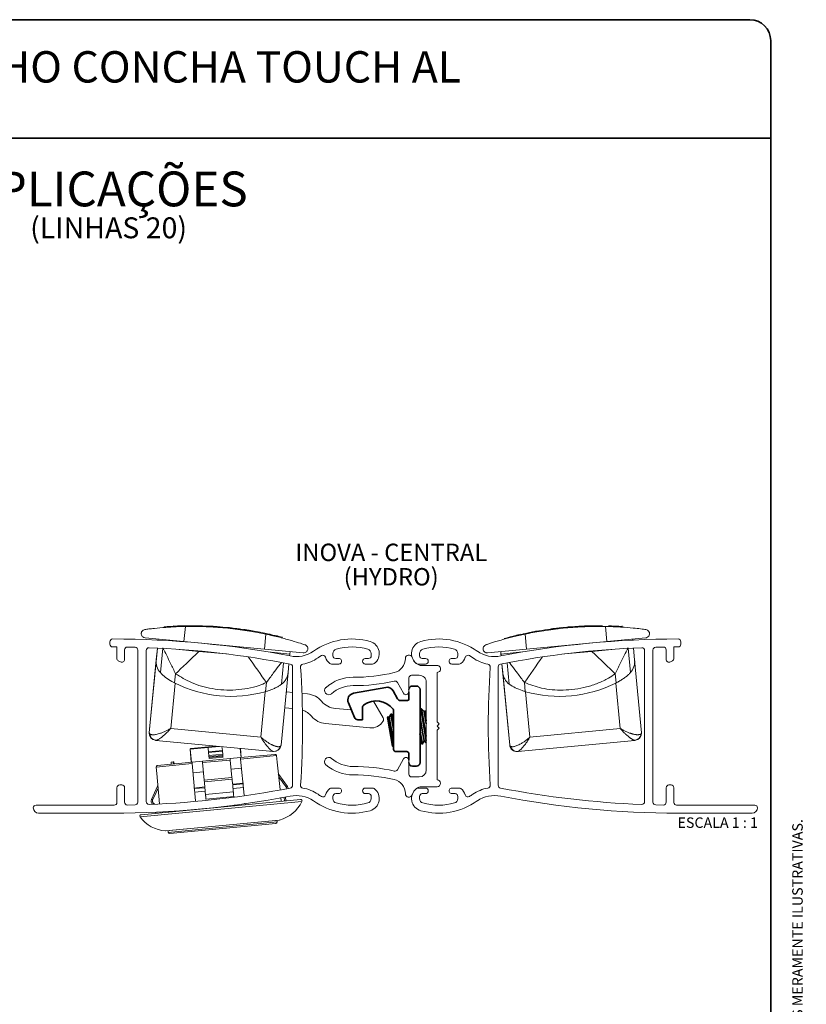
# Paper-space layout 'LINHAS 20' of a CAD drawing. Units: millimetres. Extents: x 10 to 205, y 4 to 287.
# Drawn here: x 92 to 205, y 146 to 287 of the extents above; entities that cross this region are included whole.
import ezdxf

# ---------------------------------------------------------------- set-up
doc = ezdxf.new("R2010")
doc.units = ezdxf.units.MM
for name, color, linetype in [('ANOTAÇÕES', 8, 'Continuous'), ('FANTASMA', 9, 'Continuous'), ('TEXTOS_EM_PORTUGUES', 7, 'Continuous')]:
    doc.layers.add(name, color=color, linetype=linetype)
doc.layers.add('LAYOUT_', color=7, linetype='Continuous', lineweight=35)
doc.styles.add('SLDTEXTSTYLE0', font='TXT', dxfattribs={"width": 0.7})
doc.styles.add('SLDTEXTSTYLE1', font='TXT', dxfattribs={"width": 0.65})

# ---------------------------------------------------------------- blocks, each defined once
blk = doc.blocks.new('SW_NOTE_0_2')
at = {"layer": 'TEXTOS_EM_PORTUGUES', "color": 0, "attachment_point": 2, "style": 'SLDTEXTSTYLE0'}
for s, insert, char_height in [('APLICAÇÕES', (17.58, 6.45), 5), ('(LINHAS 20)', (17.7, -0.13), 3)]:
    blk.add_mtext(s, dxfattribs=dict(at, insert=insert, char_height=char_height))
blk = doc.blocks.new('SW_NOTE_0_5')
at = {"layer": 'TEXTOS_EM_PORTUGUES', "color": 0, "char_height": 2.5, "attachment_point": 2, "style": 'SLDTEXTSTYLE0'}
for s, insert in [('INOVA - CENTRAL', (12.46, 3.22)), ('(HYDRO)', (12.44, -0.28))]:
    blk.add_mtext(s, dxfattribs=dict(at, insert=insert))

psp = doc.layouts.new('LINHAS 20')

# ---------------------------------------------------------------- linework, layer by layer
at = {"color": 7, "linetype": 'Continuous', "lineweight": 18}
for p, q in [((112.92, 199.77), (112.93, 199.87)), ((114.27, 200.01), (114.63, 199.97)), ((114.27, 199.96), (114.27, 200.01)), ((115.05, 199.89), (115.06, 199.99)), ((115.06, 199.99), (115.38, 200)), ((115.37, 199.9), (115.38, 200)), ((115.48, 200.01), (115.48, 200.02)), ((115.79, 200.07), (115.79, 200.01)), ((117.09, 199.93), (117.1, 200.02)), ((117.77, 200.01), (117.77, 200.04)), ((118.01, 200.01), (117.77, 200.01)), ((120.12, 199.82), (120.13, 199.92)), ((120.13, 199.92), (120.43, 199.9)), ((120.42, 199.81), (120.43, 199.9)), ((120.54, 199.9), (120.54, 199.91)), ((120.96, 199.77), (120.97, 199.86)), ((121.34, 199.83), (120.97, 199.86)), ((121.33, 199.73), (121.34, 199.83)), ((122.07, 199.77), (121.34, 199.83)), ((122.06, 199.67), (122.07, 199.77)), ((122.4, 199.63), (122.41, 199.73)), ((122.82, 199.58), (122.83, 199.68)), ((123.22, 199.63), (122.83, 199.68)), ((123.21, 199.54), (123.22, 199.64)), ((123.75, 199.47), (123.76, 199.57)), ((123.76, 199.56), (123.94, 199.54)), ((123.93, 199.44), (123.94, 199.54)), ((123.94, 199.54), (124.35, 199.48)), ((124.36, 199.51), (124.35, 199.38)), ((166.7, 199.29), (166.46, 199.25)), ((166.46, 199.25), (166.46, 199.28)), ((168.8, 199.61), (169.09, 199.64)), ((168.81, 199.51), (168.8, 199.61)), ((169.1, 199.55), (169.09, 199.65)), ((169.19, 199.66), (169.2, 199.66)), ((169.21, 199.66), (169.2, 199.68)), ((170, 199.75), (169.63, 199.71)), ((169.64, 199.61), (169.63, 199.71)), ((170.74, 199.82), (170, 199.75)), ((170.01, 199.65), (170, 199.75)), ((170.74, 199.72), (170.74, 199.82)), ((171.08, 199.75), (171.07, 199.85)), ((171.89, 199.91), (171.5, 199.88)), ((171.5, 199.78), (171.5, 199.88)), ((171.9, 199.81), (171.89, 199.91)), ((172.43, 199.94), (172.61, 199.95)), ((172.44, 199.84), (172.43, 199.94)), ((172.61, 199.95), (173.02, 199.97)), ((172.62, 199.85), (172.61, 199.95)), ((173.03, 200.01), (173.05, 199.87)), ((175.42, 199.93), (175.41, 200.03)), ((175.41, 200.03), (175.86, 200.02)), ((178.65, 199.92), (178.19, 199.94)), ((178.67, 199.82), (178.65, 200)), ((109.65, 198.97), (109.65, 198.92)), ((115.77, 197.76), (110.19, 198.29)), ((112.07, 197.96), (112.08, 198.11)), ((112.07, 197.96), (112.08, 198.11)), ((126.69, 198.98), (126.7, 199.08)), ((126.7, 199.08), (127.14, 198.99)), ((127.98, 198.82), (127.58, 198.9)), ((128.85, 198.62), (129.2, 198.58)), ((129.2, 198.53), (129.2, 198.58)), ((129.86, 198.36), (129.42, 198.48)), ((129.86, 198.26), (129.88, 198.45)), ((161.75, 198.09), (161.74, 198.19)), ((163.81, 198.72), (164.12, 198.79)), ((163.82, 198.62), (163.81, 198.72)), ((164.13, 198.69), (164.12, 198.79)), ((164.22, 198.81), (164.22, 198.83)), ((164.51, 198.93), (164.52, 198.87)), ((182.05, 198.29), (176.47, 197.76)), ((180.17, 197.96), (180.15, 198.11)), ((110.85, 185.17), (111.96, 196.82)), ((111.96, 196.82), (111.8, 195.11)), ((114.59, 196.66), (117.93, 196.34)), ((127.31, 196.65), (115.77, 197.76)), ((132.89, 196.12), (127.31, 196.65)), ((158.7, 196.63), (158.69, 196.69)), ((164.93, 196.65), (159.35, 196.12)), ((176.47, 197.76), (164.93, 196.65)), ((174.31, 196.34), (177.65, 196.66)), ((180.28, 196.82), (180.44, 195.11)), ((110.8, 184.67), (111.8, 195.11)), ((127.86, 196.26), (130.96, 195.96)), ((130.94, 195.7), (130.96, 195.96)), ((130.96, 195.96), (131, 196.3)), ((161.3, 195.7), (161.24, 196.3)), ((161.27, 195.96), (161.24, 196.3)), ((161.27, 195.96), (164.38, 196.26)), ((161.3, 195.7), (161.27, 195.96)), ((180.44, 195.11), (181.44, 184.67)), ((130.83, 194.55), (130.71, 193.3)), ((162.48, 183.36), (161.41, 194.55)), ((161.41, 194.55), (161.53, 193.3)), ((130.71, 193.3), (129.71, 182.86)), ((162.52, 182.86), (161.53, 193.3)), ((114.44, 191.82), (114.49, 191.79)), ((177.74, 191.79), (177.8, 191.82)), ((127.43, 190.55), (127.49, 190.57)), ((130.53, 190.52), (130.44, 190.44)), ((130.53, 190.52), (131.37, 190.44)), ((132.71, 190.31), (133.52, 190.23)), ((164.75, 190.57), (164.8, 190.55)), ((130.31, 188.23), (130.23, 188.32)), ((131.37, 188.13), (130.31, 188.23)), ((137.53, 188.14), (139.8, 187.93)), ((141.4, 188.08), (141.43, 188.44)), ((142.98, 189.21), (144.35, 186.81)), ((110.85, 185.17), (110.85, 185.17)), ((142.45, 185.36), (136.08, 185.97)), ((111.76, 183.57), (111.7, 183.58)), ((128.56, 181.97), (111.76, 183.57)), ((116.74, 182.42), (116.65, 182.31)), ((116.65, 182.31), (116.66, 182.31)), ((116.83, 180.42), (116.65, 182.31)), ((116.65, 182.31), (116.65, 182.31)), ((119.23, 182.55), (116.66, 182.31)), ((116.74, 182.42), (120.3, 182.76)), ((120.83, 182.71), (119.23, 182.55)), ((120.09, 182.78), (120.1, 182.74)), ((120.29, 182.76), (120.29, 182.76)), ((121.29, 182.1), (121.23, 182.67)), ((123.87, 182.42), (123.99, 181.1)), ((162.48, 183.36), (162.48, 183.36)), ((180.48, 183.57), (163.67, 181.97)), ((180.54, 183.58), (180.48, 183.57)), ((118.42, 180.57), (122.4, 180.95)), ((119.3, 181.81), (119.34, 181.41)), ((119.36, 181.23), (119.37, 181.12)), ((121.33, 181.6), (121.3, 182)), ((121.36, 181.31), (121.35, 181.42)), ((123.89, 181.09), (122.4, 180.95)), ((123.89, 181.09), (128.82, 181.56)), ((124.41, 175.69), (123.91, 180.89)), ((128.62, 181.96), (128.56, 181.97)), ((163.67, 181.97), (163.61, 181.96)), ((112, 179.95), (116.93, 180.43)), ((114.23, 180.47), (113.94, 180.44)), ((113.94, 180.44), (113.96, 180.14)), ((114.32, 180.48), (114.23, 180.47)), ((114.23, 180.47), (114.26, 180.17)), ((114.32, 180.48), (114.35, 180.18)), ((118.42, 180.57), (116.93, 180.43)), ((116.94, 180.23), (117.45, 174.89)), ((118.68, 177.88), (118.44, 180.37)), ((122.42, 180.75), (122.66, 178.26)), ((124.04, 179.6), (122.54, 179.45)), ((118.56, 179.07), (117.07, 178.93)), ((130.63, 176.93), (129.38, 178.65)), ((112, 176.99), (111.1, 175.07)), ((117.25, 176.64), (118.78, 176.78)), ((122.78, 177.17), (124.3, 177.31)), ((124.34, 176.81), (122.83, 176.67)), ((118.82, 176.29), (117.3, 176.14)), ((129.69, 175.35), (129.74, 174.82)), ((130.2, 174.86), (130.14, 175.42)), ((130.41, 174.88), (130.36, 175.43)), ((109.62, 172.9), (132.5, 175.08)), ((111.34, 174.4), (111.35, 174.4)), ((123.03, 174.32), (123.05, 174.18)), ((124.54, 174.32), (124.52, 174.55)), ((111.68, 173.26), (111.7, 173.09)), ((111.9, 173.3), (111.91, 173.12)), ((112.37, 173.16), (112.36, 173.33)), ((113.16, 170.57), (129.46, 172.13)), ((113.73, 170.19), (128.96, 171.65)), ((129.14, 171.87), (129.12, 172.1)), ((113.49, 170.6), (113.52, 170.37))]:
    psp.add_line(p, q, dxfattribs=at)
at = {"color": 8, "linetype": 'Continuous', "lineweight": 18}
for p, q in [((114.65, 199.88), (114.66, 199.98)), ((114.92, 199.89), (114.93, 199.99)), ((115.98, 199.92), (115.77, 197.76)), ((119.72, 199.85), (119.73, 199.95)), ((119.99, 199.83), (120, 199.93)), ((168.41, 199.46), (168.4, 199.56)), ((168.68, 199.49), (168.67, 199.59)), ((176.47, 197.76), (176.26, 199.92)), ((127.51, 198.81), (127.31, 196.65)), ((163.43, 198.52), (163.42, 198.62)), ((163.69, 198.59), (163.68, 198.69)), ((164.93, 196.65), (164.72, 198.82)), ((112.39, 193.3), (112.73, 196.78)), ((179.51, 196.78), (179.84, 193.3)), ((117.93, 196.34), (121.86, 195.97)), ((170.38, 195.97), (174.31, 196.34)), ((130.07, 194.7), (129.78, 191.64)), ((162.46, 191.64), (162.17, 194.7)), ((114.56, 193.13), (114.44, 191.82)), ((177.8, 191.82), (177.67, 193.13)), ((114.49, 191.79), (113.87, 185.28)), ((127.49, 190.57), (127.62, 191.88)), ((164.62, 191.88), (164.75, 190.57)), ((178.37, 185.28), (177.74, 191.79)), ((126.81, 184.05), (127.43, 190.55)), ((164.8, 190.55), (165.42, 184.05)), ((113.87, 185.28), (126.81, 184.05)), ((165.42, 184.05), (178.37, 185.28)), ((116.66, 182.31), (116.84, 180.42)), ((123.98, 181.1), (123.85, 182.42)), ((119.3, 181.91), (121.29, 182.1)), ((121.3, 182), (119.3, 181.81)), ((119.34, 181.41), (121.33, 181.6)), ((121.35, 181.42), (119.36, 181.23)), ((119.37, 181.12), (121.36, 181.31)), ((121.38, 181.14), (119.39, 180.95)), ((129.05, 181.38), (123.91, 180.89)), ((116.94, 180.23), (111.81, 179.74)), ((122.42, 180.75), (118.44, 180.37)), ((118.68, 177.88), (122.66, 178.26)), ((117.19, 176.73), (118.75, 176.88)), ((122.68, 178.01), (118.7, 177.63)), ((122.79, 177.27), (124.33, 177.42)), ((130.42, 176.91), (130.63, 176.93)), ((118.87, 175.81), (122.86, 176.19)), ((122.92, 175.51), (118.94, 175.13)), ((132.7, 174.8), (109.47, 172.58)), ((111.1, 175.07), (111.3, 175.09)), ((111.55, 174.42), (111.34, 174.4)), ((113.12, 170.57), (129.49, 172.13)), ((113.52, 170.37), (129.14, 171.87))]:
    psp.add_line(p, q, dxfattribs=at)
at = {"color": 7, "linetype": 'Continuous', "lineweight": 35}
for p, q in [((140.11, 190.32), (144.73, 191.17)), ((148.55, 191.37), (149.15, 191.37)), ((149.65, 190.87), (149.65, 180.37)), ((145.79, 190.67), (146.42, 189.53)), ((148.05, 189.47), (148.05, 190.52)), ((139.37, 188.95), (140.27, 186.84)), ((141.4, 188.25), (141.4, 186.53)), ((146.86, 189.27), (147.85, 189.27)), ((149.75, 188.09), (149.65, 187.87)), ((149.85, 188.11), (149.75, 188.09)), ((150.36, 184.64), (149.75, 188.09)), ((150.23, 187.72), (149.85, 188.11)), ((150.55, 184.15), (149.85, 188.11)), ((140.73, 186.53), (141.4, 186.53)), ((145.06, 187.01), (144.98, 186.8)), ((145.01, 186.63), (144.98, 186.8)), ((145.7, 182.75), (145.01, 186.63)), ((145.24, 186.84), (145.06, 187.01)), ((145.06, 187.01), (145.61, 183.9)), ((145.47, 187.33), (145.24, 186.84)), ((145.74, 184.01), (145.24, 186.84)), ((145.57, 187.35), (145.47, 187.33)), ((145.85, 185.18), (145.47, 187.33)), ((145.85, 187.07), (145.57, 187.35)), ((145.85, 185.76), (145.57, 187.35)), ((145.85, 187.86), (145.85, 182.27)), ((150.02, 184.76), (149.65, 186.87)), ((150.28, 187.83), (150.23, 187.72)), ((150.55, 185.94), (150.23, 187.72)), ((150.55, 187.65), (150.28, 187.83)), ((150.32, 187.65), (150.28, 187.83)), ((150.55, 186.35), (150.32, 187.65)), ((145.61, 183.9), (145.85, 182.57)), ((145.85, 183.38), (145.74, 184.01)), ((149.9, 183.04), (149.64, 184.51)), ((149.74, 184.53), (149.65, 185.08)), ((150, 183.06), (149.74, 184.53)), ((150.23, 183.55), (150.02, 184.76)), ((150.55, 183.57), (150.36, 184.64)), ((145.7, 182.75), (145.85, 182.57)), ((149.65, 183.3), (149.9, 183.04)), ((149.9, 183.04), (150, 183.06)), ((150, 183.06), (150.23, 183.55)), ((150.23, 183.55), (150.55, 183.23)), ((146.15, 181.97), (147.75, 181.97)), ((148.05, 180.72), (148.05, 181.67)), ((149.15, 179.87), (148.55, 179.87))]:
    psp.add_line(p, q, dxfattribs=at)
at = {"color": 8, "linetype": 'Continuous', "lineweight": 18, "flags": 128}
for points in [[(117.93, 196.34), (117.47, 195.9), (117.02, 195.47), (116.57, 195.04), (116.13, 194.62), (115.71, 194.22), (115.3, 193.83), (114.92, 193.47), (114.56, 193.13)], [(125.01, 195.54), (125.29, 195.16), (125.65, 194.64), (126.01, 194.14), (126.36, 193.64), (126.7, 193.17), (127.02, 192.71), (127.33, 192.28), (127.62, 191.88)], [(167.22, 195.54), (166.95, 195.16), (166.58, 194.64), (166.23, 194.14), (165.87, 193.64), (165.54, 193.17), (165.21, 192.71), (164.91, 192.28), (164.62, 191.88)], [(174.31, 196.34), (174.77, 195.9), (175.22, 195.47), (175.67, 195.04), (176.11, 194.62), (176.53, 194.22), (176.93, 193.83), (177.32, 193.47), (177.67, 193.13)]]:
    psp.add_lwpolyline(points, dxfattribs=at)
at = {"color": 7, "linetype": 'Continuous', "lineweight": 18, "flags": 128}
for points in [[(129.05, 181.38), (129.15, 180.46), (129.56, 176.5)], [(112.26, 174.47), (111.89, 178.81), (111.81, 179.74)]]:
    psp.add_lwpolyline(points, dxfattribs=at)
at = {"color": 7, "linetype": 'Continuous', "lineweight": 18}
for centre, radius, start, end in [((116.91, 148.79), 51.23, 92.522, 94.4606), ((116.91, 148.79), 51.23, 89.7923, 91.7132), ((116.91, 148.79), 51.23, 86.851, 88.7705), ((116.91, 148.79), 51.23, 85.4631, 86.0707), ((116.91, 148.79), 51.23, 83.3705, 83.8454), ((116.91, 148.79), 51.23, 82.3177, 82.9284), ((116.91, 148.79), 51.23, 78.9929, 80.2407), ((175.32, 148.79), 51.23, 97.7631, 99.6826), ((175.32, 148.79), 51.23, 96.3751, 96.9828), ((175.32, 148.79), 51.23, 94.2825, 94.7575), ((175.32, 148.79), 51.23, 93.2297, 93.8405), ((175.32, 148.79), 51.23, 89.905, 91.1528), ((175.32, 148.79), 51.23, 87.4039, 88.1624), ((175.32, 148.79), 51.23, 86.7884, 87.4039), ((116.91, 148.79), 51.23, 77.983, 78.4837), ((116.91, 148.79), 51.23, 76.4918, 77.2503), ((116.91, 148.79), 51.23, 75.8763, 76.4918), ((175.32, 148.79), 51.23, 103.4341, 105.3726), ((175.32, 148.79), 51.23, 100.7043, 102.6252), ((133.24, 187.25), 3, 40.3239, 84.544), ((137.81, 191.13), 3, 220.3239, 264.544), ((131.79, 185.08), 3, 40.3239, 70.6943), ((136.36, 188.96), 3, 220.3239, 264.544), ((143.91, 186.56), 0.5, 327.9918, 29.544), ((142.64, 187.35), 2, 264.544, 327.9918), ((111.79, 184.57), 1, 174.544, 264.544), ((180.44, 184.57), 1, 275.456, 5.456), ((128.72, 182.96), 1, 264.544, 354.544), ((163.52, 182.96), 1, 185.456, 275.456), ((129.79, 178.94), 0.5, 198.8736, 215.9559), ((111.54, 177.2), 0.5, 334.9559, 352.5526), ((130.22, 176.64), 0.5, 3.3943, 35.9559), ((111.55, 174.85), 0.5, 154.9559, 244.5844), ((128.19, 176.96), 5, 285.1259, 334.347), ((132.52, 174.88), 0.2, 334.347, 95.4559), ((109.63, 172.7), 0.2, 95.4559, 216.5649), ((113.49, 175.56), 5, 216.5649, 265.786), ((128.95, 171.85), 0.2, 275.4559, 5.4559), ((129.44, 172.33), 0.2, 275.4559, 285.1259), ((113.14, 170.77), 0.2, 265.786, 275.4559), ((113.72, 170.39), 0.2, 185.4559, 275.4559)]:
    psp.add_arc(centre, radius, start, end, dxfattribs=at)
at = {"color": 7, "linetype": 'Continuous', "lineweight": 35}
for centre, radius, start, end in [((144.91, 190.19), 1, 28.8, 100.4), ((148.55, 190.87), 0.5, 90, 180), ((149.15, 190.87), 0.5, 360, 90), ((140.29, 189.34), 1, 100.4, 203.015), ((146.86, 189.77), 0.5, 208.8, 270), ((147.85, 189.47), 0.2, 270, 0), ((141.9, 188.25), 0.5, 126.0282, 180), ((143.38, 186.22), 3.02, 37.1576, 126.0282), ((145.55, 187.86), 0.3, 0, 37.1576), ((140.73, 187.03), 0.5, 203.015, 270), ((146.15, 182.27), 0.3, 180, 270), ((147.75, 181.67), 0.3, 359.9954, 89.2746), ((148.55, 180.37), 0.5, 180, 270), ((149.15, 180.37), 0.5, 270, 360)]:
    psp.add_arc(centre, radius, start, end, dxfattribs=at)
at = {"color": 8, "linetype": 'Continuous', "lineweight": 18}
for centre, start, end in [((111.86, 184.56), 182.4358, 264.1175), ((180.38, 184.56), 275.8825, 357.5642), ((128.65, 182.95), 264.9704, 346.6521), ((163.59, 182.95), 193.3479, 275.0296)]:
    psp.add_arc(centre, 0.988, start, end, dxfattribs=at)
at = {"color": 7, "linetype": 'Continuous', "lineweight": 18}
for centre, major_axis, ratio, start_param, end_param in [((114.78, 194.82), (2.99, -0.29), 0.87038, 3.141593, 3.87329), ((177.46, 194.82), (2.99, 0.29), 0.87038, 5.551488, 6.283185), ((127.72, 193.58), (2.99, -0.29), 0.87038, 5.551488, 6.283185), ((164.51, 193.58), (2.99, 0.29), 0.87038, 3.141593, 3.87329), ((122.03, 202.32), (14.99, -1.43), 0.824254, 4.266195, 5.158583), ((170.21, 202.32), (14.99, 1.43), 0.824254, 4.266195, 5.158583)]:
    psp.add_ellipse(centre, major_axis=major_axis, ratio=ratio, start_param=start_param, end_param=end_param, dxfattribs=at)
at = {"color": 8, "linetype": 'Continuous', "lineweight": 18}
for centre, major_axis, start_param, end_param in [((113.79, 184.38), (2.99, -0.29), 3.141593, 3.382652), ((178.45, 184.38), (2.99, 0.29), 6.042126, 6.283185), ((126.73, 183.15), (2.99, -0.29), 6.042126, 6.283185), ((165.51, 183.15), (2.99, 0.29), 3.141593, 3.382652)]:
    psp.add_ellipse(centre, major_axis=major_axis, ratio=0.206455, start_param=start_param, end_param=end_param, dxfattribs=at)
at = {"color": 7, "linetype": 'Continuous', "lineweight": 18}
for points, knots in [([(110.17, 199.48), (110.09, 199.46), (109.9, 199.41), (109.75, 199.24), (109.67, 199.07), (109.66, 199), (109.65, 198.97)], [0, 0, 0, 0, 0.279306, 0.638445, 0.819072, 1, 1, 1, 1]), ([(115.98, 199.92), (115.72, 199.91), (114.69, 199.89), (113.09, 199.79), (111.66, 199.66), (110.7, 199.55), (110.35, 199.5), (110.17, 199.48)], [0, 0, 0, 0, 0.091166, 0.362263, 0.640843, 0.819349, 1, 1, 1, 1]), ([(114.66, 199.98), (114.71, 199.98), (114.78, 199.98), (114.87, 199.98), (114.91, 199.99), (114.93, 199.99)], [0, 0, 0, 0, 0.501249, 0.751381, 1, 1, 1, 1]), ([(114.93, 199.99), (114.97, 199.99), (115.03, 199.99), (115.05, 199.99), (115.06, 199.99)], [0, 0, 0, 0, 0.499765, 1, 1, 1, 1]), ([(127.51, 198.81), (127.2, 198.88), (126.58, 199.01), (125.46, 199.21), (124.19, 199.41), (122.79, 199.59), (121.36, 199.74), (119.95, 199.84), (118.6, 199.9), (117.23, 199.93), (116.42, 199.92), (115.98, 199.92)], [0, 0, 0, 0, 0.097769, 0.195536, 0.308317, 0.421091, 0.532548, 0.644007, 0.754795, 0.865591, 1, 1, 1, 1]), ([(117.73, 200.02), (117.7, 200.02), (117.65, 200.02), (117.55, 200.02), (117.44, 200.02), (117.28, 200.02), (117.16, 200.02), (117.1, 200.02)], [0, 0, 0, 0, 0.249504, 0.374758, 0.499862, 0.749785, 1, 1, 1, 1]), ([(117.76, 200.02), (117.77, 200.02), (117.77, 200.02), (117.75, 200.02), (117.73, 200.02)], [0, 0, 0, 0, 0.193921, 1, 1, 1, 1]), ([(119.73, 199.95), (119.78, 199.95), (119.85, 199.94), (119.94, 199.94), (119.98, 199.93), (120, 199.93)], [0, 0, 0, 0, 0.501248, 0.751372, 1, 1, 1, 1]), ([(120, 199.93), (120.03, 199.93), (120.1, 199.93), (120.12, 199.92), (120.13, 199.92)], [0, 0, 0, 0, 0.499786, 1, 1, 1, 1]), ([(122.41, 199.73), (122.37, 199.73), (122.3, 199.74), (122.2, 199.75), (122.12, 199.76), (122.09, 199.76), (122.07, 199.77)], [0, 0, 0, 0, 0.24993, 0.49814, 0.748397, 1, 1, 1, 1]), ([(124.36, 199.48), (124.36, 199.48), (124.37, 199.48), (124.44, 199.47), (124.55, 199.45), (124.71, 199.43), (124.9, 199.4), (125.19, 199.35), (125.44, 199.31), (125.6, 199.28)], [0, 0, 0, 0, 0.125062, 0.25001, 0.37524, 0.500192, 0.625098, 0.750388, 1, 1, 1, 1]), ([(164.72, 198.82), (165.08, 198.89), (165.8, 199.04), (167.05, 199.26), (168.4, 199.46), (169.81, 199.63), (171.23, 199.77), (172.63, 199.86), (173.97, 199.91), (175.2, 199.93), (175.91, 199.92), (176.26, 199.92)], [0, 0, 0, 0, 0.112248, 0.224491, 0.336789, 0.449081, 0.560369, 0.671659, 0.782487, 0.893322, 1, 1, 1, 1]), ([(166.42, 199.25), (166.39, 199.24), (166.35, 199.23), (166.25, 199.22), (166.14, 199.2), (165.99, 199.17), (165.87, 199.14), (165.81, 199.13)], [0, 0, 0, 0, 0.249504, 0.374758, 0.499862, 0.749785, 1, 1, 1, 1]), ([(166.46, 199.25), (166.46, 199.25), (166.47, 199.25), (166.44, 199.25), (166.42, 199.25)], [0, 0, 0, 0, 0.1939208, 1, 1, 1, 1]), ([(168.4, 199.56), (168.45, 199.56), (168.52, 199.57), (168.61, 199.58), (168.65, 199.59), (168.67, 199.59)], [0, 0, 0, 0, 0.501248, 0.751372, 1, 1, 1, 1]), ([(168.67, 199.59), (168.7, 199.6), (168.76, 199.6), (168.79, 199.61), (168.8, 199.61)], [0, 0, 0, 0, 0.499786, 1, 1, 1, 1]), ([(171.07, 199.85), (171.04, 199.85), (170.96, 199.84), (170.86, 199.83), (170.78, 199.82), (170.75, 199.82), (170.74, 199.82)], [0, 0, 0, 0, 0.24993, 0.49814, 0.748397, 1, 1, 1, 1]), ([(173.04, 199.97), (173.04, 199.97), (173.04, 199.97), (173.11, 199.98), (173.23, 199.98), (173.39, 199.99), (173.58, 200), (173.88, 200.01), (174.13, 200.01), (174.29, 200.01)], [0, 0, 0, 0, 0.125062, 0.25001, 0.37524, 0.500192, 0.625098, 0.750388, 1, 1, 1, 1]), ([(176.26, 199.92), (177.01, 199.89), (178.54, 199.84), (180.18, 199.7), (181.38, 199.57), (181.84, 199.51), (182.07, 199.48)], [0, 0, 0, 0, 0.273111, 0.554107, 0.774956, 1, 1, 1, 1]), ([(176.96, 200), (176.95, 200), (176.92, 200), (176.85, 200), (176.79, 200), (176.74, 200.01), (176.72, 200.01), (176.71, 200.01)], [0, 0, 0, 0, 0.125473, 0.250616, 0.499961, 0.749794, 1, 1, 1, 1]), ([(182.07, 199.48), (182.15, 199.46), (182.38, 199.4), (182.52, 199.17), (182.57, 199.07), (182.58, 199.02), (182.58, 198.96), (182.58, 198.95), (182.59, 198.95), (182.59, 198.94), (182.59, 198.94), (182.59, 198.94), (182.59, 198.93), (182.59, 198.91), (182.59, 198.87), (182.58, 198.73), (182.5, 198.52), (182.29, 198.34), (182.1, 198.3), (182.05, 198.29)], [0, 0, 0, 0, 0.139857, 0.379622, 0.422161, 0.46387, 0.464747, 0.465724, 0.466145, 0.46657, 0.46694, 0.467395, 0.468234, 0.471232, 0.483108, 0.530405, 0.719655, 0.913613, 1, 1, 1, 1]), ([(109.65, 198.92), (109.65, 198.92), (109.65, 198.92), (109.65, 198.68), (109.77, 198.42), (110.08, 198.32), (110.19, 198.29)], [0, 0, 0, 0, 0.000019, 0.137258, 0.682257, 1, 1, 1, 1]), ([(133.13, 197.29), (132.94, 197.35), (132.48, 197.5), (131.28, 197.88), (129.61, 198.34), (128.19, 198.66), (127.51, 198.81)], [0, 0, 0, 0, 0.204486, 0.472729, 0.748486, 1, 1, 1, 1]), ([(128.22, 198.76), (128.21, 198.77), (128.17, 198.77), (128.11, 198.79), (128.05, 198.8), (128, 198.81), (127.98, 198.81), (127.98, 198.82)], [0, 0, 0, 0, 0.125473, 0.250616, 0.499961, 0.749794, 1, 1, 1, 1]), ([(159.1, 197.29), (159.23, 197.33), (159.48, 197.41), (160.02, 197.59), (160.69, 197.79), (161.64, 198.07), (162.93, 198.41), (164.12, 198.68), (164.72, 198.82)], [0, 0, 0, 0, 0.137438, 0.275857, 0.417332, 0.559847, 0.778004, 1, 1, 1, 1]), ([(163.42, 198.62), (163.46, 198.63), (163.53, 198.65), (163.62, 198.67), (163.66, 198.68), (163.68, 198.69)], [0, 0, 0, 0, 0.501249, 0.751381, 1, 1, 1, 1]), ([(163.68, 198.69), (163.72, 198.69), (163.78, 198.71), (163.8, 198.71), (163.81, 198.72)], [0, 0, 0, 0, 0.499765, 1, 1, 1, 1]), ([(132.89, 196.12), (132.98, 196.13), (133.25, 196.14), (133.46, 196.39), (133.52, 196.53), (133.54, 196.63), (133.54, 196.64), (133.54, 196.65), (133.54, 196.65), (133.54, 196.65), (133.54, 196.66), (133.54, 196.66), (133.54, 196.67), (133.54, 196.67), (133.54, 196.68), (133.54, 196.71), (133.54, 196.77), (133.53, 196.9), (133.43, 197.1), (133.28, 197.23), (133.16, 197.28), (133.13, 197.29)], [0, 0, 0, 0, 0.139968, 0.404594, 0.524994, 0.527738, 0.52959, 0.530854, 0.53213, 0.532626, 0.533127, 0.533464, 0.5338, 0.534316, 0.535596, 0.540647, 0.560651, 0.640492, 0.800222, 0.961063, 1, 1, 1, 1]), ([(158.69, 196.69), (158.69, 196.71), (158.69, 196.76), (158.72, 196.93), (158.81, 197.13), (159, 197.23), (159.1, 197.29)], [0, 0, 0, 0, 0.137168, 0.275134, 0.636025, 1, 1, 1, 1]), ([(159.35, 196.12), (159.3, 196.12), (159.21, 196.12), (159, 196.18), (158.83, 196.31), (158.72, 196.51), (158.71, 196.59), (158.7, 196.63)], [0, 0, 0, 0, 0.1228913, 0.2461651, 0.621135, 0.8103634, 1, 1, 1, 1]), ([(112.39, 193.3), (112.63, 193.06), (113.1, 192.59), (113.87, 192.13), (114.3, 191.89), (114.44, 191.82)], [0, 0, 0, 0, 0.409443, 0.818873, 1, 1, 1, 1]), ([(177.8, 191.82), (177.95, 191.9), (178.26, 192.07), (178.73, 192.35), (179.18, 192.67), (179.5, 192.94), (179.71, 193.15), (179.8, 193.25), (179.84, 193.3)], [0, 0, 0, 0, 0.2061709, 0.4181578, 0.6244128, 0.836979, 0.9183051, 1, 1, 1, 1]), ([(127.49, 190.57), (127.66, 190.62), (128, 190.73), (128.51, 190.92), (129.01, 191.14), (129.37, 191.35), (129.63, 191.52), (129.73, 191.6), (129.78, 191.64)], [0, 0, 0, 0, 0.206171, 0.418158, 0.624413, 0.836979, 0.918305, 1, 1, 1, 1]), ([(162.46, 191.64), (162.73, 191.45), (163.29, 191.08), (164.13, 190.77), (164.6, 190.62), (164.75, 190.57)], [0, 0, 0, 0, 0.409443, 0.818873, 1, 1, 1, 1]), ([(119.23, 182.55), (119.23, 182.54), (119.26, 182.33), (119.28, 182.11), (119.3, 181.91)], [0, 0, 0, 0, 0.061705, 1, 1, 1, 1]), ([(119.3, 181.81), (119.3, 181.83), (119.3, 181.87), (119.3, 181.9), (119.3, 181.91)], [0, 0, 0, 0, 0.630957, 1, 1, 1, 1]), ([(119.36, 181.23), (119.36, 181.25), (119.36, 181.27), (119.35, 181.33), (119.35, 181.38), (119.34, 181.41)], [0, 0, 0, 0, 0.3239542, 0.6481399, 1, 1, 1, 1]), ([(119.39, 180.95), (119.39, 180.97), (119.38, 181.01), (119.38, 181.07), (119.37, 181.1), (119.37, 181.12), (119.37, 181.12)], [0, 0, 0, 0, 0.312835, 0.62553, 0.942198, 1, 1, 1, 1]), ([(121.29, 182.1), (121.29, 182.08), (121.29, 182.05), (121.29, 182.01), (121.3, 182)], [0, 0, 0, 0, 0.63103, 1, 1, 1, 1]), ([(121.33, 181.6), (121.34, 181.57), (121.34, 181.53), (121.35, 181.47), (121.35, 181.44), (121.35, 181.43), (121.35, 181.42)], [0, 0, 0, 0, 0.314116, 0.628122, 0.945288, 1, 1, 1, 1]), ([(121.36, 181.31), (121.36, 181.3), (121.37, 181.27), (121.37, 181.21), (121.38, 181.16), (121.38, 181.14)], [0, 0, 0, 0, 0.324686, 0.649637, 1, 1, 1, 1]), ([(122.4, 180.95), (122.4, 180.95), (122.4, 180.94), (122.4, 180.91), (122.41, 180.85), (122.42, 180.8), (122.42, 180.76), (122.42, 180.75)], [0, 0, 0, 0, 0.22377, 0.44765, 0.668285, 0.882909, 1, 1, 1, 1]), ([(123.91, 180.89), (123.91, 180.9), (123.91, 180.93), (123.91, 180.97), (123.9, 181.03), (123.9, 181.07), (123.89, 181.09), (123.89, 181.09), (123.89, 181.09)], [0, 0, 0, 0, 0.058779, 0.251448, 0.446706, 0.652319, 0.87281, 1, 1, 1, 1]), ([(128.82, 181.56), (128.83, 181.56), (128.87, 181.56), (128.93, 181.55), (128.97, 181.52), (129.01, 181.49), (129.04, 181.44), (129.05, 181.4), (129.05, 181.38)], [0, 0, 0, 0, 0.144477, 0.386752, 0.502301, 0.621716, 0.839016, 1, 1, 1, 1]), ([(111.81, 179.74), (111.81, 179.75), (111.81, 179.78), (111.82, 179.83), (111.85, 179.88), (111.9, 179.93), (111.96, 179.95), (111.99, 179.95), (112, 179.95)], [0, 0, 0, 0, 0.164732, 0.260742, 0.471839, 0.682479, 0.905022, 1, 1, 1, 1]), ([(116.93, 180.43), (116.93, 180.42), (116.93, 180.42), (116.93, 180.4), (116.93, 180.35), (116.94, 180.29), (116.94, 180.25), (116.94, 180.23)], [0, 0, 0, 0, 0.144618, 0.387129, 0.621347, 0.838859, 1, 1, 1, 1]), ([(118.44, 180.37), (118.44, 180.39), (118.43, 180.44), (118.43, 180.49), (118.42, 180.54), (118.42, 180.56), (118.42, 180.57), (118.42, 180.57)], [0, 0, 0, 0, 0.208547, 0.417006, 0.627976, 0.844442, 1, 1, 1, 1]), ([(122.66, 178.26), (122.66, 178.2), (122.67, 178.11), (122.68, 178.04), (122.68, 178.01)], [0, 0, 0, 0, 0.629557, 1, 1, 1, 1]), ([(129.37, 178.33), (129.43, 178.26), (129.78, 177.78), (130.13, 177.31), (130.42, 176.91)], [0, 0, 0, 0, 0.158999, 1, 1, 1, 1]), ([(111.3, 175.09), (111.52, 175.53), (111.77, 176.06), (112.03, 176.6), (112.07, 176.68)], [0, 0, 0, 0, 0.8410007, 1, 1, 1, 1]), ([(118.7, 177.63), (118.69, 177.68), (118.69, 177.76), (118.68, 177.84), (118.68, 177.88)], [0, 0, 0, 0, 0.629652, 1, 1, 1, 1]), ([(118.7, 177.63), (118.72, 177.44), (118.78, 176.84), (118.83, 176.23), (118.87, 175.81)], [0, 0, 0, 0, 0.303392, 1, 1, 1, 1]), ([(122.86, 176.19), (122.81, 176.61), (122.76, 177.22), (122.7, 177.82), (122.68, 178.01)], [0, 0, 0, 0, 0.696608, 1, 1, 1, 1]), ([(130.52, 176.65), (130.52, 176.65), (130.53, 176.71), (130.49, 176.8), (130.44, 176.88), (130.42, 176.91)], [0, 0, 0, 0, 0.030549, 0.609346, 1, 1, 1, 1]), ([(118.94, 175.13), (118.94, 175.16), (118.93, 175.23), (118.91, 175.38), (118.9, 175.54), (118.88, 175.69), (118.88, 175.78), (118.87, 175.81)], [0, 0, 0, 0, 0.216682, 0.433501, 0.647078, 0.857785, 1, 1, 1, 1]), ([(122.86, 176.19), (122.86, 176.14), (122.87, 176.04), (122.89, 175.87), (122.9, 175.71), (122.91, 175.59), (122.92, 175.53), (122.92, 175.51)], [0, 0, 0, 0, 0.211288, 0.422638, 0.632859, 0.844071, 1, 1, 1, 1]), ([(122.92, 175.51), (122.92, 175.49), (122.92, 175.46), (122.93, 175.42), (122.93, 175.42)], [0, 0, 0, 0, 0.82753, 1, 1, 1, 1]), ([(111.3, 175.09), (111.29, 175.03), (111.25, 174.93), (111.26, 174.76), (111.32, 174.61), (111.43, 174.49), (111.51, 174.44), (111.55, 174.42)], [0, 0, 0, 0, 0.211288, 0.422638, 0.632859, 0.844071, 1, 1, 1, 1])]:
    psp.add_open_spline(points, degree=3, knots=knots, dxfattribs=at)
at = {"color": 8, "linetype": 'Continuous', "lineweight": 18}
for points, knots in [([(114.56, 193.13), (114.45, 193.38), (114.21, 193.88), (113.79, 194.75), (113.3, 195.74), (112.93, 196.48), (112.73, 196.84), (112.73, 196.84)], [0, 0, 0, 0, 0.191289, 0.383135, 0.688977, 0.996217, 1, 1, 1, 1]), ([(179.5, 196.84), (179.5, 196.84), (179.31, 196.48), (178.94, 195.75), (178.45, 194.75), (178.02, 193.88), (177.79, 193.38), (177.67, 193.13)], [0, 0, 0, 0, 0.003783, 0.30966, 0.616865, 0.808179, 1, 1, 1, 1]), ([(129.76, 194.73), (129.62, 194.55), (129.24, 194.06), (128.68, 193.33), (128.1, 192.55), (127.78, 192.1), (127.62, 191.88)], [0, 0, 0, 0, 0.193017, 0.552128, 0.775768, 1, 1, 1, 1]), ([(164.62, 191.88), (164.46, 192.1), (164.13, 192.55), (163.56, 193.33), (163, 194.06), (162.61, 194.55), (162.48, 194.73)], [0, 0, 0, 0, 0.223602, 0.447854, 0.80536, 1, 1, 1, 1]), ([(127.62, 191.88), (127.26, 191.73), (126.39, 191.36), (124.92, 190.99), (123.23, 190.78), (121.51, 190.78), (119.86, 190.96), (118.29, 191.33), (116.48, 191.94), (115.31, 192.67), (114.56, 193.13)], [0, 0, 0, 0, 0.0845475, 0.2089615, 0.3334249, 0.4580101, 0.5825997, 0.6952642, 0.8079121, 1, 1, 1, 1]), ([(177.67, 193.13), (177.36, 192.91), (176.57, 192.38), (175.19, 191.74), (173.57, 191.21), (171.88, 190.89), (170.23, 190.76), (168.62, 190.82), (166.73, 191.07), (165.44, 191.57), (164.62, 191.88)], [0, 0, 0, 0, 0.084547, 0.208961, 0.333425, 0.45801, 0.5826, 0.695264, 0.807912, 1, 1, 1, 1]), ([(110.87, 184.51), (110.89, 184.49), (110.94, 184.45), (111.05, 184.41), (111.17, 184.38), (111.34, 184.37), (111.55, 184.38), (111.81, 184.42), (112.09, 184.49), (112.36, 184.57), (112.61, 184.66), (112.88, 184.77), (113.21, 184.92), (113.52, 185.08), (113.72, 185.19), (113.8, 185.24), (113.84, 185.26), (113.86, 185.27), (113.86, 185.28), (113.87, 185.28), (113.87, 185.28)], [0, 0, 0, 0, 0.063553, 0.127638, 0.193271, 0.259383, 0.34594, 0.433381, 0.523393, 0.614198, 0.66984, 0.725643, 0.838312, 0.928339, 0.967954, 0.985644, 0.993567, 0.997044, 0.997504, 1, 1, 1, 1]), ([(113.87, 185.28), (113.87, 185.28), (113.85, 185.26), (113.77, 185.17), (113.63, 185.02), (113.44, 184.81), (113.23, 184.61), (113.03, 184.42), (112.83, 184.24), (112.63, 184.07), (112.43, 183.91), (112.24, 183.78), (112.09, 183.69), (111.98, 183.63), (111.89, 183.6), (111.81, 183.57), (111.77, 183.57), (111.76, 183.57)], [0, 0, 0, 0, 0.002866, 0.021284, 0.082504, 0.159007, 0.235769, 0.313354, 0.391232, 0.478754, 0.566767, 0.656472, 0.746846, 0.809313, 0.872072, 0.935838, 1, 1, 1, 1]), ([(178.37, 185.28), (178.37, 185.28), (178.37, 185.28), (178.38, 185.27), (178.4, 185.26), (178.44, 185.24), (178.52, 185.19), (178.66, 185.12), (178.82, 185.02), (179.01, 184.93), (179.21, 184.83), (179.42, 184.74), (179.63, 184.66), (179.82, 184.59), (179.98, 184.54), (180.13, 184.49), (180.27, 184.46), (180.41, 184.43), (180.55, 184.4), (180.67, 184.39), (180.8, 184.38), (180.9, 184.37), (180.99, 184.38), (181.06, 184.39), (181.12, 184.4), (181.18, 184.41), (181.24, 184.43), (181.29, 184.45), (181.33, 184.48), (181.35, 184.5), (181.37, 184.51)], [0, 0, 0, 0, 0.002496, 0.002955, 0.006432, 0.014353, 0.032039, 0.071645, 0.11662, 0.161671, 0.217314, 0.273104, 0.329357, 0.385774, 0.429114, 0.472536, 0.516214, 0.559984, 0.604849, 0.649824, 0.695154, 0.740613, 0.77242, 0.804276, 0.836291, 0.868362, 0.901097, 0.933899, 0.966912, 1, 1, 1, 1]), ([(180.48, 183.57), (180.46, 183.57), (180.43, 183.57), (180.35, 183.6), (180.25, 183.64), (180.14, 183.7), (180.03, 183.77), (179.91, 183.84), (179.81, 183.91), (179.72, 183.98), (179.61, 184.07), (179.51, 184.15), (179.36, 184.28), (179.19, 184.43), (178.99, 184.62), (178.8, 184.81), (178.61, 185.01), (178.46, 185.17), (178.39, 185.26), (178.37, 185.28), (178.37, 185.28)], [0, 0, 0, 0, 0.062417, 0.125353, 0.205009, 0.253138, 0.340499, 0.384475, 0.42891, 0.473419, 0.518383, 0.563554, 0.60879, 0.704447, 0.762017, 0.839622, 0.9175, 0.978717, 0.997134, 1, 1, 1, 1]), ([(126.81, 184.05), (126.81, 184.04), (126.82, 184.04), (126.83, 184.03), (126.84, 184.02), (126.87, 183.99), (126.95, 183.93), (127.06, 183.83), (127.21, 183.71), (127.38, 183.58), (127.56, 183.44), (127.75, 183.31), (127.93, 183.19), (128.1, 183.09), (128.26, 183.01), (128.39, 182.94), (128.53, 182.87), (128.66, 182.82), (128.79, 182.77), (128.91, 182.73), (129.03, 182.7), (129.13, 182.68), (129.21, 182.66), (129.28, 182.66), (129.35, 182.65), (129.41, 182.66), (129.47, 182.67), (129.52, 182.68), (129.57, 182.7), (129.6, 182.72), (129.61, 182.72)], [0, 0, 0, 0, 0.002496, 0.002955, 0.006432, 0.014353, 0.032039, 0.071645, 0.11662, 0.161671, 0.217314, 0.273104, 0.329357, 0.385774, 0.429114, 0.472536, 0.516214, 0.559984, 0.604849, 0.649824, 0.695154, 0.740613, 0.77242, 0.804276, 0.836291, 0.868362, 0.901097, 0.933899, 0.966912, 1, 1, 1, 1]), ([(128.56, 181.97), (128.55, 181.97), (128.51, 181.98), (128.44, 182.02), (128.35, 182.07), (128.25, 182.16), (128.15, 182.24), (128.05, 182.34), (127.97, 182.43), (127.89, 182.52), (127.81, 182.62), (127.72, 182.72), (127.59, 182.87), (127.46, 183.05), (127.3, 183.28), (127.15, 183.5), (127, 183.74), (126.89, 183.92), (126.83, 184.02), (126.81, 184.04), (126.81, 184.05)], [0, 0, 0, 0, 0.062417, 0.125353, 0.205009, 0.253138, 0.340499, 0.384475, 0.42891, 0.473419, 0.518383, 0.563554, 0.60879, 0.704447, 0.762017, 0.839622, 0.9175, 0.978717, 0.997134, 1, 1, 1, 1]), ([(162.62, 182.72), (162.65, 182.71), (162.71, 182.68), (162.82, 182.66), (162.95, 182.65), (163.11, 182.67), (163.32, 182.72), (163.56, 182.81), (163.83, 182.93), (164.08, 183.06), (164.3, 183.19), (164.55, 183.35), (164.84, 183.56), (165.12, 183.78), (165.29, 183.93), (165.36, 183.99), (165.4, 184.02), (165.41, 184.03), (165.42, 184.04), (165.42, 184.04), (165.42, 184.05)], [0, 0, 0, 0, 0.063553, 0.127638, 0.193271, 0.259383, 0.34594, 0.433381, 0.523393, 0.614198, 0.66984, 0.725643, 0.838312, 0.928339, 0.967954, 0.985644, 0.993567, 0.997044, 0.997504, 1, 1, 1, 1]), ([(165.42, 184.05), (165.42, 184.04), (165.41, 184.02), (165.35, 183.92), (165.24, 183.74), (165.09, 183.5), (164.93, 183.26), (164.77, 183.04), (164.6, 182.82), (164.44, 182.62), (164.27, 182.43), (164.11, 182.27), (163.98, 182.15), (163.88, 182.07), (163.8, 182.01), (163.73, 181.98), (163.69, 181.97), (163.67, 181.97)], [0, 0, 0, 0, 0.002866, 0.021284, 0.082504, 0.159007, 0.235769, 0.313354, 0.391232, 0.478754, 0.566767, 0.656472, 0.746846, 0.809313, 0.872072, 0.935838, 1, 1, 1, 1])]:
    psp.add_open_spline(points, degree=3, knots=knots, dxfattribs=at)
at = {"layer": 'FANTASMA', "linetype": 'Continuous', "lineweight": 18}
for p, q in [((105.15, 197.37), (105.15, 197.72)), ((106.15, 196.97), (105.55, 196.97)), ((106.15, 195.34), (106.15, 196.97)), ((107.25, 196.55), (107.25, 195.17)), ((108.76, 196.93), (107.66, 196.95)), ((109.15, 174.71), (109.15, 196.53)), ((110.35, 174.77), (110.35, 196.47)), ((123.27, 196.95), (123.27, 196.95)), ((168.96, 196.95), (168.96, 196.95)), ((181.88, 174.77), (181.88, 196.47)), ((183.08, 174.71), (183.08, 196.53)), ((183.47, 196.93), (184.57, 196.95)), ((184.98, 196.55), (184.98, 195.17)), ((186.08, 196.97), (186.68, 196.97)), ((186.08, 195.34), (186.08, 196.97)), ((187.08, 197.37), (187.08, 197.72)), ((135.01, 195.41), (135.49, 195.73)), ((137.15, 195.72), (137.15, 196.03)), ((138, 195.32), (137.55, 195.32)), ((142.25, 195.32), (141.8, 195.32)), ((142.65, 196.03), (142.65, 195.72)), ((149.58, 196.03), (149.58, 195.72)), ((149.98, 195.32), (150.43, 195.32)), ((154.23, 195.32), (154.68, 195.32)), ((155.08, 195.72), (155.08, 196.03)), ((157.22, 195.41), (156.74, 195.73)), ((106.65, 194.82), (106.35, 195)), ((131.37, 177.14), (131.37, 194.14)), ((136.95, 194.52), (138, 194.52)), ((141.8, 194.52), (142.85, 194.52)), ((150.43, 194.52), (149.39, 194.52)), ((152.09, 194.32), (149.68, 194.32)), ((155.28, 194.52), (154.23, 194.52)), ((160.87, 177.14), (160.87, 194.14)), ((185.58, 194.82), (185.88, 195)), ((148.05, 192.52), (148.05, 190.52)), ((149.54, 192.92), (148.45, 192.92)), ((152.09, 186.22), (152.09, 193.32)), ((147.3, 190.32), (146.4, 191.88)), ((150.55, 179.32), (150.55, 191.92)), ((152.39, 185.92), (152.09, 186.22)), ((152.09, 185.62), (152.39, 185.92)), ((152.39, 185.32), (152.09, 185.62)), ((152.09, 185.02), (152.39, 185.32)), ((152.09, 185.02), (152.09, 177.92)), ((146.4, 179.36), (147.3, 180.92)), ((148.05, 180.72), (148.05, 178.72)), ((148.45, 178.32), (149.55, 178.32)), ((106.15, 176.77), (106.15, 174.67)), ((106.85, 177.17), (106.55, 177.17)), ((107.25, 174.69), (107.25, 176.77)), ((138, 176.72), (136.95, 176.72)), ((142.85, 176.72), (141.8, 176.72)), ((149.39, 176.72), (150.43, 176.72)), ((152.09, 176.92), (149.68, 176.92)), ((154.24, 176.72), (155.28, 176.72)), ((184.98, 174.69), (184.98, 176.77)), ((185.38, 177.17), (185.68, 177.17)), ((186.08, 176.77), (186.08, 174.67)), ((137.15, 175.21), (137.15, 175.52)), ((137.55, 175.92), (138, 175.92)), ((141.8, 175.92), (142.25, 175.92)), ((142.65, 175.52), (142.65, 175.21)), ((149.58, 175.52), (149.58, 175.21)), ((150.43, 175.92), (149.98, 175.92)), ((154.68, 175.92), (154.23, 175.92)), ((155.08, 175.21), (155.08, 175.52)), ((94.55, 174.27), (105.75, 174.27)), ((108.76, 174.31), (107.66, 174.29)), ((183.47, 174.31), (184.57, 174.29)), ((197.68, 174.27), (186.48, 174.27)), ((105.55, 173.12), (94.9, 173.12)), ((186.68, 173.12), (197.33, 173.12))]:
    psp.add_line(p, q, dxfattribs=at)
for centre, radius, start, end in [((105.55, 197.72), 0.4, 90, 180), ((105.55, 63.68), 134.44, 79.0879, 90), ((139.9, 188.51), 9.61, 74.4108, 125.2401), ((152.33, 188.51), 9.61, 54.7599, 105.5892), ((186.68, 63.68), 134.44, 90, 100.9121), ((186.68, 197.72), 0.4, 0, 90), ((105.55, 197.37), 0.4, 180, 269.9965), ((107.65, 196.55), 0.4, 88.8574, 180), ((108.76, 196.53), 0.397, 0, 88.8574), ((110.77, 196.45), 0.42, 90.5433, 177.2142), ((105.55, 63.68), 133.29, 78.9809, 87.7575), ((137.8, 196.03), 0.65, 105.5892, 180), ((139.9, 188.51), 8.46, 74.4108, 105.5892), ((142, 196.03), 0.65, 0, 74.4108), ((142, 196.03), 1.8, 307.376, 74.4108), ((150.23, 196.03), 1.8, 105.5892, 232.624), ((150.23, 196.03), 0.65, 105.5892, 180), ((152.33, 188.51), 8.46, 74.4108, 105.5892), ((154.43, 196.03), 0.65, 0, 74.4108), ((186.68, 63.68), 133.29, 92.2425, 101.0191), ((181.46, 196.45), 0.42, 2.7858, 89.4567), ((183.48, 196.53), 0.397, 91.1426, 180), ((184.58, 196.55), 0.4, 0, 91.1426), ((186.68, 197.37), 0.4, 270.0035, 0), ((106.55, 195.34), 0.4, 180, 239.9974), ((106.85, 195.17), 0.4, 239.9974, 0), ((131.93, 199.8), 4.21, 257.325, 305.2401), ((131.95, 199.74), 5.3, 279.6217, 305.2982), ((135.7, 195.39), 0.4, 17.0397, 121.4154), ((137.8, 196.03), 1.8, 197.0397, 232.624), ((137.55, 195.72), 0.4, 180, 270.0062), ((138, 194.92), 0.4, 270, 90.0062), ((141.8, 194.92), 0.4, 90.0062, 270), ((142.25, 195.72), 0.4, 270.0062, 0), ((145.47, 195.32), 2.08, 283.0547, 0), ((148.05, 195.32), 0.5, 18.4103, 180), ((150.23, 196.03), 1.8, 197.9463, 252.0656), ((149.98, 195.72), 0.4, 180, 269.9938), ((150.43, 194.92), 0.4, 270, 89.9938), ((154.23, 194.92), 0.4, 89.9938, 270), ((154.68, 195.72), 0.4, 269.9938, 0), ((154.43, 196.03), 1.8, 307.376, 342.9603), ((156.54, 195.39), 0.4, 58.5846, 162.9603), ((160.29, 199.74), 5.3, 234.7018, 260.3783), ((160.31, 199.8), 4.21, 234.7599, 282.675), ((185.38, 195.17), 0.4, 180, 300.0026), ((185.68, 195.34), 0.4, 300.0026, 0), ((130.99, 194.14), 0.379, 0, 83.8267), ((132.9, 194.12), 0.4, 99.6217, 184.0421), ((12.62, 185.62), 120.18, 355.9579, 4.0421), ((136.93, 194.86), 0.344, 229.4285, 273.2144), ((142.85, 194.92), 0.4, 269.1047, 307.376), ((149.38, 194.92), 0.4, 232.624, 270.8953), ((152.09, 193.82), 0.5, 269.9981, 90), ((155.3, 194.86), 0.344, 266.7856, 310.5715), ((159.33, 194.12), 0.4, 355.9579, 80.3783), ((279.62, 185.62), 120.18, 175.9579, 184.0421), ((161.25, 194.14), 0.379, 96.1733, 180), ((140.05, 186.66), 5.96, 90, 130.7527), ((140.05, 218.7), 26.08, 270, 283.0547), ((148.45, 192.52), 0.4, 90.0014, 180), ((149.55, 191.92), 1, 360, 90.4237), ((136.55, 190.72), 0.6, 130.7527, 310.7527), ((140.05, 186.66), 4.76, 90, 130.7527), ((140.05, 218.7), 27.28, 270, 282.5352), ((146.05, 191.68), 0.4, 30, 102.5352), ((147.65, 190.52), 0.4, 210, 0), ((136.55, 180.52), 0.6, 49.2473, 229.2055), ((140.05, 184.58), 4.76, 229.2473, 270), ((147.65, 180.72), 0.4, 0, 150), ((140.05, 184.58), 5.96, 229.2055, 269.9998), ((140.05, 152.54), 27.28, 77.4648, 90), ((140.05, 152.54), 26.07, 76.9445, 89.9998), ((146.05, 179.56), 0.4, 257.4648, 330), ((148.45, 178.72), 0.4, 180, 270.6722), ((149.55, 179.32), 1, 270.0355, 0), ((106.55, 176.77), 0.4, 90, 180), ((106.85, 176.77), 0.4, 0, 90), ((105.55, 307.56), 133.29, 272.2425, 281.0191), ((130.97, 177.12), 0.4, 278.8406, 2.1786), ((132.9, 177.12), 0.4, 175.9579, 260.3783), ((131.95, 171.5), 5.3, 54.7018, 80.3783), ((137.8, 175.21), 1.8, 127.376, 162.9603), ((136.95, 176.32), 0.4, 90, 127.376), ((138, 176.32), 0.4, 269.9969, 90.63), ((141.8, 176.32), 0.4, 90, 269.9969), ((142, 175.21), 1.8, 285.5892, 52.6248), ((142.85, 176.32), 0.4, 52.6248, 90.63), ((145.47, 175.92), 2.08, 360, 76.9445), ((150.23, 175.21), 1.8, 127.3752, 254.4108), ((150.23, 175.21), 1.8, 107.9344, 162.0537), ((149.38, 176.32), 0.4, 89.37, 127.3752), ((150.43, 176.32), 0.4, 270.0031, 90), ((152.09, 177.42), 0.5, 270, 90), ((154.23, 176.32), 0.4, 89.37, 270.0031), ((155.28, 176.32), 0.4, 52.624, 90), ((154.43, 175.21), 1.8, 17.0397, 52.624), ((160.29, 171.5), 5.3, 99.6217, 125.2982), ((159.33, 177.12), 0.4, 279.6217, 4.0421), ((161.27, 177.12), 0.4, 177.8214, 261.1594), ((186.68, 307.56), 133.29, 258.9809, 267.7575), ((185.38, 176.77), 0.4, 90, 180), ((185.68, 176.77), 0.4, 0, 90), ((105.55, 307.56), 134.44, 269.9998, 280.9121), ((131.93, 171.44), 4.21, 54.7599, 102.675), ((139.9, 182.73), 8.46, 234.7018, 238.5846), ((135.7, 175.85), 0.4, 238.5846, 342.9603), ((137.55, 175.52), 0.4, 89.9969, 180), ((142.25, 175.52), 0.4, 0, 89.9969), ((148.05, 175.92), 0.5, 180, 341.5897), ((149.98, 175.52), 0.4, 90.0031, 180), ((154.68, 175.52), 0.4, 0, 90.0031), ((156.54, 175.85), 0.4, 197.0397, 301.4154), ((152.33, 182.73), 8.46, 301.4154, 305.2982), ((160.31, 171.44), 4.21, 77.325, 125.2401), ((186.68, 307.56), 134.44, 259.0879, 270.0002), ((94.55, 173.87), 0.4, 90.0002, 180.0016), ((94.9, 173.87), 0.75, 180.0016, 269.9998), ((105.75, 174.67), 0.4, 270.0002, 0), ((107.65, 174.69), 0.4, 180, 271.1426), ((108.75, 174.71), 0.4, 271.1426, 0), ((110.76, 174.78), 0.408, 181.1286, 271.1139), ((139.9, 182.73), 9.61, 234.7599, 285.5892), ((137.8, 175.21), 0.65, 180, 254.4108), ((139.9, 182.73), 8.46, 254.4108, 285.5892), ((142, 175.21), 0.65, 285.5892, 0), ((150.23, 175.21), 0.65, 180, 254.4108), ((152.33, 182.73), 9.61, 254.4108, 305.2401), ((152.33, 182.73), 8.46, 254.4108, 285.5892), ((154.43, 175.21), 0.65, 285.5892, 0), ((181.47, 174.78), 0.408, 268.8861, 358.8714), ((183.48, 174.71), 0.4, 180, 268.8574), ((184.58, 174.69), 0.4, 268.8574, 0), ((186.48, 174.67), 0.4, 180, 269.9998), ((197.33, 173.87), 0.75, 270.0002, 359.9984), ((197.68, 173.87), 0.4, 359.9984, 89.9998)]:
    psp.add_arc(centre, radius, start, end, dxfattribs=at)
at = {"layer": 'LAYOUT_', "color": 7, "lineweight": 35}
for p, q in [((196.98, 287), (12.98, 287)), ((199.98, 13), (199.98, 284)), ((199.98, 270), (9.98, 270))]:
    psp.add_line(p, q, dxfattribs=at)
psp.add_arc((196.98, 284), 3, 0, 90, dxfattribs=at)

# ---------------------------------------------------------------- block references
at = {"layer": 'TEXTOS_EM_PORTUGUES', "color": 7}
for name, p in [('SW_NOTE_0_2', (87.26, 258.76)), ('SW_NOTE_0_5', (133.07, 208.58))]:
    psp.add_blockref(name, p, dxfattribs=at)

# ---------------------------------------------------------------- texts
at = {"layer": 'ANOTAÇÕES', "insert": (192.38, 172.51), "char_height": 1.5, "attachment_point": 2, "style": 'SLDTEXTSTYLE1'}
psp.add_mtext('ESCALA 1 : 1', dxfattribs=at)
at = {"layer": 'LAYOUT_', "insert": (203.07, 50), "char_height": 1.5, "attachment_point": 1, "rotation": 90, "style": 'SLDTEXTSTYLE0'}
psp.add_mtext('RESERVAMOS O DIREITO DE ALTERAÇÕES SEM AVISO PRÉVIO. TODAS AS MEDIDAS EM mm. IMAGENS MERAMENTE ILUSTRATIVAS.', dxfattribs=at)
at = {"layer": 'TEXTOS_EM_PORTUGUES', "color": 7, "insert": (104.82, 282.48), "char_height": 4.5, "attachment_point": 2, "style": 'SLDTEXTSTYLE0'}
psp.add_mtext('CONTRAFECHO CONCHA TOUCH AL', dxfattribs=at)

doc.saveas('drawing.dxf')
